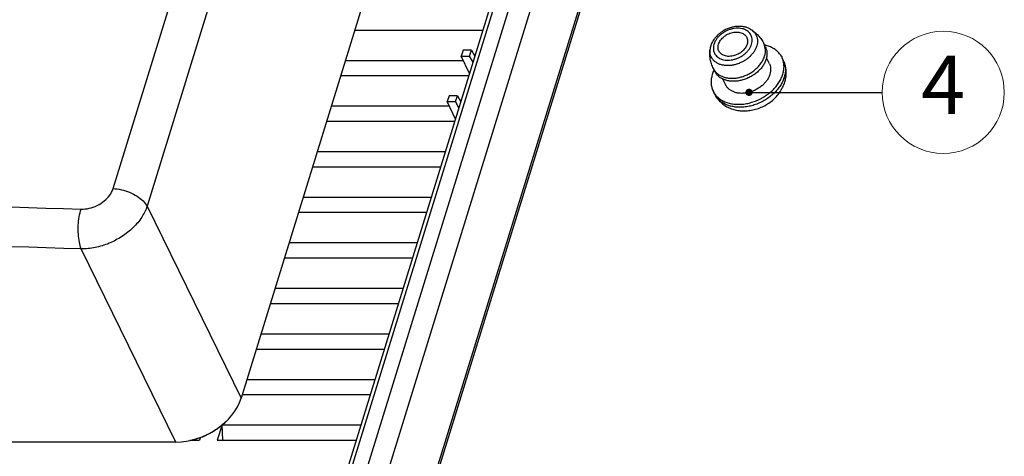
# Model space of a CAD drawing. Units: millimetres. Extents: x 4043 to 4732, y 2077 to 2556.
# Drawn here: x 4203 to 4285, y 2144 to 2180 of the extents above; entities that cross this region are included whole.
import ezdxf
from ezdxf.enums import TextEntityAlignment as Align

# ---------------------------------------------------------------- set-up
doc = ezdxf.new("R2010")
doc.units = ezdxf.units.MM
doc.layers.add('from', color=7, linetype='Continuous', lineweight=13)
doc.styles.get("Standard").update_dxf_attribs({"font": 'arial.ttf'})
doc.styles.add('TXT', font='txt.shx', dxfattribs={"bigfont": 'gbcbig.shx'})
doc.dimstyles.get("Standard").update_dxf_attribs({"dimtxt": 3, "dimasz": 0.1875, "dimexe": 0.18, "dimexo": 1, "dimgap": 0.09, "dimtad": 0, "dimdsep": 46, "dimtxsty": 'Standard', "dimcen": 0.09, "dimazin": 2, "dimtp": 0.01, "dimtm": 0.01, "dimtfac": 1, "dimtofl": 0, "dimtmove": 0, "dimatfit": 3, "dimfxl": 0, "dimtolj": 1, "dimarcsym": 0})

# ---------------------------------------------------------------- blocks, each defined once
blk = doc.blocks.new('A$C1F0B167A')
at = {"color": 7, "linetype": 'Continuous'}
for p, q in [((209.03, 86.76), (237.22, 177.99)), ((240.74, 176.19), (212.55, 84.96)), ((254.53, 169.66), (222.24, 65.16)), ((262.34, 150.91), (229.88, 45.87)), ((231.58, 46.14), (263.87, 150.64)), ((229.37, 45.43), (261.72, 150.11)), ((265.09, 147.33), (232.92, 43.23)), ((235.82, 36.46), (267.39, 138.6)), ((267.38, 138.01), (235.81, 35.86)), ((233.97, 103.12), (247.2, 103.12)), ((276.33, 101.38), (276.18, 101.69)), ((245.15, 101.04), (244.96, 100.44)), ((246.01, 101.04), (245.15, 101.04)), ((245.82, 100.44), (246.01, 101.04)), ((246.01, 101.04), (246.37, 100.43)), ((233, 99.99), (245.18, 99.99)), ((245.81, 98.64), (244.96, 100.44)), ((244.96, 100.44), (245.82, 100.44)), ((246.17, 99.81), (245.82, 100.44)), ((276.74, 99.65), (276.44, 100.26)), ((278.21, 99.93), (278.06, 100.24)), ((271.13, 98.83), (270.97, 99.14)), ((232.52, 98.42), (245.75, 98.42)), ((272.25, 97.45), (271.95, 98.05)), ((271.13, 96.46), (270.97, 96.76)), ((243.7, 96.34), (243.51, 95.74)), ((244.36, 93.94), (243.51, 95.74)), ((243.51, 95.74), (244.37, 95.74)), ((244.56, 96.34), (243.7, 96.34)), ((244.37, 95.74), (244.56, 96.34)), ((244.72, 95.11), (244.37, 95.74)), ((244.56, 96.34), (244.91, 95.73)), ((231.55, 95.29), (243.72, 95.29)), ((231.07, 93.72), (244.29, 93.72)), ((230.1, 90.59), (243.32, 90.59)), ((229.61, 89.02), (242.84, 89.02)), ((228.65, 85.89), (241.87, 85.89)), ((212.55, 84.96), (222.24, 65.16)), ((228.16, 84.32), (241.39, 84.32)), ((215.5, 60.62), (205.75, 80.54)), ((227.19, 81.19), (240.42, 81.19)), ((226.71, 79.62), (239.94, 79.62)), ((225.74, 76.49), (238.97, 76.49)), ((225.26, 74.92), (238.48, 74.92)), ((224.29, 71.79), (237.52, 71.79)), ((223.81, 70.22), (237.03, 70.22)), ((222.84, 67.09), (236.06, 67.09)), ((222.35, 65.52), (235.58, 65.52)), ((220.28, 62.39), (219.79, 60.82)), ((220.35, 60.82), (220.28, 62.39)), ((220.28, 62.39), (234.61, 62.39)), ((218.04, 61.09), (217.95, 60.82)), ((215.5, 60.62), (41.96, 60.62)), ((217.18, 60.82), (217.95, 60.82)), ((219.79, 60.82), (234.13, 60.82))]:
    blk.add_line(p, q, dxfattribs=at)
for centre, radius, start, end in [((273.98, 101.82), 1.61, 53.0617, 58.988), ((276.17, 99.38), 2.08, 16.582, 24.6728), ((276.35, 99.07), 2.04, 23.2472, 24.693), ((272.34, 99.81), 1.53, 206.1779, 218.8941), ((272.81, 97.73), 2.08, 207.5994, 215.6908), ((272.82, 97.73), 2.09, 215.6839, 216.1081), ((272.96, 97.41), 2.06, 207.5937, 210.3145)]:
    blk.add_arc(centre, radius, start, end, dxfattribs=at)
blk.add_ellipse((216.9, 65.17), major_axis=(5.21, 2.56), ratio=0.722921, start_param=-2.167228, end_param=-0.598259, dxfattribs=at)
for points, start_tangent, end_tangent in [([(274.81, 103.19), (274.5, 103.34), (274.16, 103.45), (273.78, 103.49), (273.39, 103.49), (272.99, 103.43), (272.6, 103.32), (272.22, 103.16), (271.86, 102.95), (271.54, 102.71), (271.25, 102.43), (271.01, 102.13), (270.82, 101.81), (270.69, 101.47)], (-0.856533, 0.516092), (-0.28556, -0.958361)), ([(274.91, 101.67), (274.97, 101.94), (274.97, 102.21), (274.91, 102.46), (274.81, 102.68), (274.65, 102.88), (274.44, 103.05), (274.2, 103.18), (273.92, 103.26), (273.61, 103.3), (273.29, 103.3), (272.96, 103.25), (272.64, 103.16), (272.31, 103.03), (272.01, 102.86), (271.73, 102.66), (271.49, 102.43), (271.29, 102.18), (271.13, 101.92), (271.02, 101.64)], (0.28556, 0.958361), (-0.28556, -0.958361)), ([(271.49, 101.65), (271.58, 101.86), (271.71, 102.08), (271.87, 102.27), (272.07, 102.45), (272.3, 102.61), (272.55, 102.74), (272.81, 102.83), (273.08, 102.89), (273.34, 102.91), (273.59, 102.89), (273.82, 102.84), (274.03, 102.75), (274.2, 102.63), (274.34, 102.47), (274.4, 102.36)], (0.28556, 0.958361), (0.441335, -0.897343)), ([(274.81, 103.19), (275.22, 102.9), (275.59, 102.55), (275.92, 102.15), (276.18, 101.69)], (0.856533, -0.516092), (0.440543, -0.897732)), ([(274.95, 103.1), (275.14, 102.93), (275.32, 102.69), (275.44, 102.43), (275.5, 102.12), (275.5, 101.8), (275.44, 101.48)], (0.799094, -0.601206), (-0.28556, -0.958361)), ([(271.02, 101.64), (270.97, 101.37), (270.97, 101.11), (271.02, 100.86), (271.13, 100.63), (271.29, 100.43), (271.49, 100.27), (271.74, 100.14), (272.02, 100.05), (272.32, 100.01), (272.64, 100.01), (272.97, 100.06), (273.3, 100.15), (273.62, 100.28), (273.92, 100.45), (274.2, 100.66), (274.44, 100.88), (274.65, 101.13), (274.81, 101.4), (274.91, 101.67)], (-0.28556, -0.958361), (0.28556, 0.958361)), ([(271.53, 100.95), (271.5, 101.02), (271.45, 101.22), (271.45, 101.43), (271.49, 101.65)], (-0.440102, 0.897948), (0.28556, 0.958361)), ([(274.44, 101.67), (274.36, 101.45), (274.23, 101.24), (274.06, 101.04), (273.86, 100.86), (273.63, 100.71), (273.38, 100.58), (273.12, 100.48), (272.86, 100.43), (272.59, 100.4)], (-0.28556, -0.958361), (-0.999968, -0.007977)), ([(274.4, 102.36), (274.43, 102.3), (274.48, 102.1), (274.49, 101.89), (274.44, 101.67)], (0.441335, -0.897343), (-0.28556, -0.958361)), ([(276.25, 100.44), (276.33, 100.77), (276.34, 101.08), (276.29, 101.38), (276.2, 101.65), (276.18, 101.69)], (0.28556, 0.958361), (-0.440442, 0.897781)), ([(270.97, 99.14), (270.78, 99.62), (270.65, 100.12), (270.6, 100.63), (270.62, 101.14)], (-0.440543, 0.897732), (0.115848, 0.993267)), ([(272.46, 99.45), (272.12, 99.47), (271.79, 99.53), (271.48, 99.64), (271.21, 99.8), (270.99, 99.99), (270.8, 100.24), (270.68, 100.5), (270.62, 100.81), (270.62, 101.12), (270.62, 101.14)], (-0.999968, -0.007977), (0.115871, 0.993264)), ([(270.69, 101.47), (270.66, 101.36), (270.64, 101.25), (270.62, 101.14)], (-0.28556, -0.958361), (-0.115848, -0.993267)), ([(272.59, 100.4), (272.34, 100.42), (272.11, 100.48), (271.9, 100.57), (271.73, 100.69), (271.6, 100.84), (271.53, 100.95)], (-0.999968, -0.007977), (-0.440102, 0.897948)), ([(275.44, 101.48), (275.32, 101.19), (275.17, 100.91), (274.97, 100.65), (274.75, 100.4), (274.49, 100.18), (274.19, 99.97), (273.88, 99.8), (273.53, 99.65), (273.18, 99.54), (272.82, 99.47), (272.46, 99.45)], (-0.28556, -0.958361), (-0.999968, -0.007977)), ([(278.06, 100.24), (278.06, 100.25), (277.85, 100.6), (277.58, 100.91), (277.24, 101.17), (276.85, 101.38), (276.41, 101.53), (276.25, 101.56)], (-0.417774, 0.908551), (-0.978442, 0.206523)), ([(276.33, 101.38), (276.42, 101.15), (276.49, 100.83), (276.48, 100.48), (276.41, 100.12)], (0.440432, -0.897786), (-0.28556, -0.958361)), ([(272.9, 98.14), (273.31, 98.17), (273.72, 98.25), (274.14, 98.38), (274.56, 98.56), (274.93, 98.78), (275.31, 99.07), (275.62, 99.36), (275.9, 99.72), (276.11, 100.07), (276.25, 100.44)], (0.999968, 0.007977), (0.28556, 0.958361)), ([(276.41, 100.12), (276.27, 99.77), (276.07, 99.42), (275.81, 99.09), (275.5, 98.79), (275.14, 98.51), (274.76, 98.28), (274.34, 98.09), (273.91, 97.95), (273.48, 97.86), (273.05, 97.83)], (-0.28556, -0.958361), (-0.999968, -0.007977)), ([(276.74, 99.65), (276.81, 99.46), (276.87, 99.17), (276.86, 98.87), (276.8, 98.57)], (0.44044, -0.897782), (-0.28556, -0.958361)), ([(278.14, 98.58), (278.23, 99.02), (278.25, 99.45), (278.19, 99.86), (278.16, 99.97)], (0.28556, 0.958361), (-0.285687, 0.958323)), ([(278.34, 97.77), (278.44, 98.22), (278.48, 98.71), (278.44, 99.18), (278.33, 99.62), (278.21, 99.93)], (0.285498, 0.958379), (-0.423911, 0.905704)), ([(278.23, 99.88), (278.34, 99.55), (278.4, 99.14), (278.38, 98.71), (278.28, 98.27)], (0.394711, -0.918806), (-0.28556, -0.958361)), ([(271.04, 99.01), (271.01, 98.96), (270.85, 98.52)], (-0.436145, -0.899876), (-0.28556, -0.958361)), ([(273.05, 97.83), (272.64, 97.86), (272.26, 97.94), (271.91, 98.07), (271.61, 98.25), (271.36, 98.48), (271.17, 98.75), (271.13, 98.83)], (-0.999968, -0.007977), (-0.440432, 0.897786)), ([(271.16, 98.85), (271.3, 98.7), (271.53, 98.51), (271.82, 98.35), (272.15, 98.24), (272.51, 98.17), (272.9, 98.14)], (0.627467, -0.778643), (0.999968, 0.007977)), ([(273.57, 95.46), (274.1, 95.49), (274.64, 95.59), (275.17, 95.75), (275.69, 95.96), (276.18, 96.23), (276.64, 96.55), (277.06, 96.9), (277.43, 97.29), (277.73, 97.71), (277.97, 98.14), (278.14, 98.58)], (0.999968, 0.007977), (0.28556, 0.958361)), ([(276.8, 98.57), (276.68, 98.26), (276.51, 97.96), (276.28, 97.68), (276.02, 97.41), (275.71, 97.18), (275.38, 96.98), (275.02, 96.81), (274.65, 96.69), (274.28, 96.62), (273.91, 96.59)], (-0.28556, -0.958361), (-0.999968, -0.007977)), ([(270.85, 98.52), (270.75, 98.08), (270.73, 97.65), (270.79, 97.24), (270.93, 96.85), (270.97, 96.76)], (-0.28556, -0.958361), (0.463122, -0.886295)), ([(271.13, 96.46), (271.3, 96.16), (271.6, 95.8), (271.95, 95.48), (272.36, 95.21), (272.83, 95), (273.34, 94.86), (273.88, 94.79), (274.45, 94.79), (275.03, 94.88), (275.61, 95.04), (276.17, 95.28), (276.69, 95.59), (277.16, 95.95), (277.56, 96.37), (277.9, 96.83), (278.16, 97.31), (278.34, 97.77)], (0.457029, -0.889452), (0.28561, 0.958346)), ([(278.28, 98.27), (278.12, 97.83), (277.88, 97.4), (277.57, 96.98), (277.21, 96.59), (276.79, 96.24), (276.33, 95.92), (275.84, 95.66), (275.32, 95.44), (274.79, 95.28), (274.25, 95.19), (273.72, 95.15)], (-0.28556, -0.958361), (-0.999968, -0.007977)), ([(271.13, 96.5), (271.41, 96.19), (271.74, 95.93), (272.14, 95.72), (272.58, 95.57), (273.06, 95.48), (273.57, 95.46)], (0.589311, -0.807907), (0.999968, 0.007977)), ([(273.91, 96.59), (273.55, 96.61), (273.22, 96.68), (272.92, 96.8), (272.66, 96.95), (272.45, 97.15), (272.28, 97.38), (272.25, 97.45)], (-0.999968, -0.007977), (-0.44044, 0.897782)), ([(273.72, 95.15), (273.22, 95.18), (272.74, 95.27), (272.3, 95.42), (271.9, 95.63), (271.57, 95.89), (271.29, 96.2), (271.18, 96.37)], (-0.999968, -0.007977), (-0.504725, 0.86328)), ([(205.73, 84.65), (206.58, 84.73), (207.4, 85.02), (208.13, 85.49), (208.69, 86.08), (209.03, 86.76)], (0.999495, -0.031788), (0.295478, 0.95535)), ([(209.03, 86.76), (209.89, 86.65), (210.74, 86.39), (211.51, 85.99), (212.13, 85.5), (212.55, 84.96)], (0.999523, -0.030875), (0.476831, -0.878995)), ([(33.88, 84.65), (90.61, 85.89), (147.91, 85.89), (205.73, 84.65)], (0.999458, 0.032909), (0.999488, -0.031981)), ([(205.75, 80.54), (205.56, 81.23), (205.46, 82.07), (205.45, 82.98), (205.55, 83.86), (205.73, 84.65)], (-0.353833, 0.935309), (0.297723, 0.954652)), ([(212.55, 84.96), (211.99, 83.81), (211.1, 82.74), (209.95, 81.83), (208.62, 81.12), (207.18, 80.68), (205.75, 80.54)], (-0.311503, -0.950245), (-0.999996, 0.002671)), ([(205.75, 80.54), (148.01, 81.77), (90.79, 81.77), (34.14, 80.54)], (-0.999488, 0.031983), (-0.999458, -0.032912)), ([(220.72, 62.79), (220.66, 62.73), (219.62, 61.87), (218.41, 61.21), (217.1, 60.8), (216.95, 60.77)], (-0.69211, -0.721792), (-0.982725, -0.185071))]:
    blk.add_spline(points, degree=3, dxfattribs=dict(at, start_tangent=start_tangent, end_tangent=end_tangent))

msp = doc.modelspace()

# ---------------------------------------------------------------- linework, layer by layer
at = {"layer": 'from', "color": 4}
msp.add_circle((4279.659, 2174.492), 5.04, dxfattribs=at)

# ---------------------------------------------------------------- block references
at = {"xscale": 0.8, "yscale": 0.8, "zscale": 0.8}
msp.add_blockref('A$C1F0B167A', (4043.917, 2097.139), dxfattribs=at)

# ---------------------------------------------------------------- texts
at = {"layer": 'from', "color": 6, "style": 'TXT'}
msp.add_text('4', height=4.8, dxfattribs=at).set_placement((4279.659, 2174.492), align=Align.MIDDLE)

# ---------------------------------------------------------------- leaders
at = {"layer": 'from', "color": 4}
msp.add_leader([(4263.633, 2174.492), (4274.619, 2174.492)], dimstyle='Standard', override={"dimasz": 2.4, "dimldrblk": 'DotSmall'}, dxfattribs=at)

doc.saveas('drawing.dxf')
